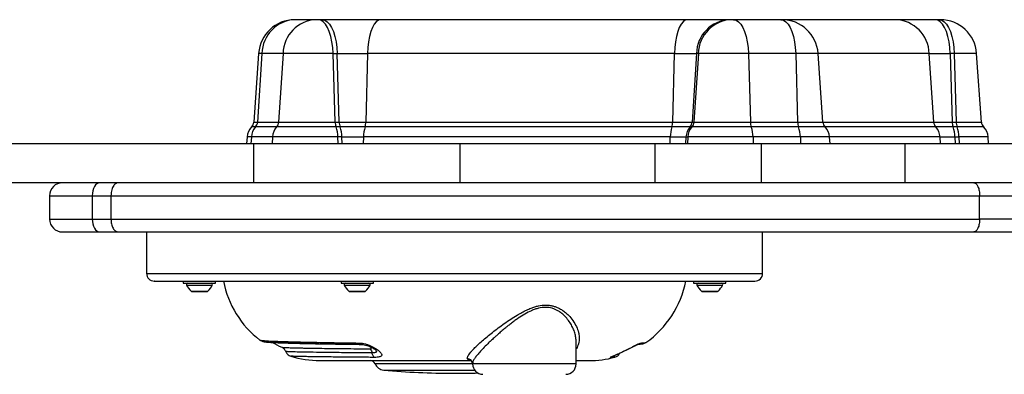
# Model space of a CAD drawing. Units: millimetres. Extents: x -4534 to 4839, y -3372 to 3152.
# Drawn here: x -443 to -63, y 1515 to 1652 of the extents above; entities that cross this region are included whole.
import ezdxf

# ---------------------------------------------------------------- set-up
doc = ezdxf.new("R2010")
doc.units = ezdxf.units.MM
doc.layers.add('Toestel 2D', color=7, linetype='Continuous', lineweight=20)

# ---------------------------------------------------------------- blocks, each defined once
blk = doc.blocks.new('BG-4135')
at = {"layer": 'Toestel 2D', "linetype": 'Continuous', "lineweight": 25}
for p, q in [((-328.5, 1652.14), (-336.67, 1652.14)), ((-326.04, 1652.14), (-327.61, 1652.14)), ((-185.08, 1652.14), (-303.6, 1652.14)), ((-168.07, 1652.14), (-168.77, 1652.14)), ((-148.93, 1652.14), (-167.18, 1652.14)), ((-104.67, 1652.14), (-148.35, 1652.14)), ((-87.68, 1652.14), (-89.25, 1652.14)), ((-350.69, 1639.12), (-352.55, 1612.6)), ((-349.41, 1639.12), (-351.11, 1612.6)), ((-349.41, 1639.12), (-350.69, 1639.12)), ((-341.25, 1639.12), (-349.41, 1639.12)), ((-341.25, 1639.12), (-342.94, 1612.6)), ((-321.9, 1639.12), (-341.25, 1639.12)), ((-321.14, 1612.6), (-321.9, 1639.12)), ((-321.9, 1639.12), (-320.34, 1639.12)), ((-319.58, 1612.6), (-320.34, 1639.12)), ((-320.34, 1639.12), (-308.59, 1639.12)), ((-308.59, 1639.12), (-309.25, 1612.6)), ((-190.06, 1639.12), (-308.59, 1639.12)), ((-190.73, 1612.6), (-190.06, 1639.12)), ((-190.06, 1639.12), (-181.52, 1639.12)), ((-181.52, 1639.12), (-183.22, 1612.6)), ((-180.82, 1639.12), (-182.51, 1612.6)), ((-180.82, 1639.12), (-181.52, 1639.12)), ((-161.48, 1639.12), (-180.82, 1639.12)), ((-161.48, 1639.12), (-160.72, 1612.6)), ((-143.22, 1639.12), (-161.48, 1639.12)), ((-143.22, 1639.12), (-142.47, 1612.6)), ((-134.56, 1639.12), (-143.22, 1639.12)), ((-132.71, 1612.6), (-134.56, 1639.12)), ((-91.62, 1639.12), (-134.56, 1639.12)), ((-89.89, 1612.6), (-91.62, 1639.12)), ((-91.62, 1639.12), (-83.55, 1639.12)), ((-83.55, 1639.12), (-82.79, 1612.6)), ((-81.98, 1639.12), (-83.55, 1639.12)), ((-81.98, 1639.12), (-81.22, 1612.6)), ((-73.32, 1639.12), (-81.98, 1639.12)), ((-71.47, 1612.6), (-73.32, 1639.12)), ((-351.9, 1610.69), (-353.41, 1610.69)), ((-352.55, 1612.6), (-351.11, 1612.6)), ((-343.73, 1610.69), (-351.9, 1610.69)), ((-351.11, 1612.6), (-342.94, 1612.6)), ((-320.79, 1610.69), (-343.73, 1610.69)), ((-342.94, 1612.6), (-321.14, 1612.6)), ((-321.14, 1612.6), (-319.58, 1612.6)), ((-319.22, 1610.69), (-320.79, 1610.69)), ((-319.58, 1612.6), (-309.25, 1612.6)), ((-309.56, 1610.69), (-319.22, 1610.69)), ((-191.04, 1610.69), (-309.56, 1610.69)), ((-309.25, 1612.6), (-190.73, 1612.6)), ((-184.01, 1610.69), (-191.04, 1610.69)), ((-190.73, 1612.6), (-183.22, 1612.6)), ((-183.31, 1610.69), (-184.01, 1610.69)), ((-160.37, 1610.69), (-183.31, 1610.69)), ((-183.22, 1612.6), (-182.51, 1612.6)), ((-182.51, 1612.6), (-160.72, 1612.6)), ((-160.72, 1612.6), (-142.47, 1612.6)), ((-142.11, 1610.69), (-160.37, 1610.69)), ((-142.47, 1612.6), (-132.71, 1612.6)), ((-131.84, 1610.69), (-142.11, 1610.69)), ((-132.71, 1612.6), (-89.89, 1612.6)), ((-89.08, 1610.69), (-131.84, 1610.69)), ((-89.89, 1612.6), (-82.79, 1612.6)), ((-82.44, 1610.69), (-89.08, 1610.69)), ((-82.79, 1612.6), (-81.22, 1612.6)), ((-80.87, 1610.69), (-82.44, 1610.69)), ((-81.22, 1612.6), (-71.47, 1612.6)), ((-70.6, 1610.69), (-80.87, 1610.69)), ((-355.15, 1606.87), (-355.34, 1604.14)), ((-353.48, 1606.87), (-355.15, 1606.87)), ((-353.48, 1606.87), (-353.66, 1604.14)), ((-345.31, 1606.87), (-353.48, 1606.87)), ((-345.31, 1606.87), (-345.49, 1604.14)), ((-320.08, 1606.87), (-345.31, 1606.87)), ((-318.52, 1606.87), (-320.08, 1606.87)), ((-320, 1604.14), (-320.08, 1606.87)), ((-318.52, 1606.87), (-310.18, 1606.87)), ((-318.44, 1604.14), (-318.52, 1606.87)), ((-310.18, 1606.87), (-310.24, 1604.14)), ((-191.65, 1606.87), (-310.18, 1606.87)), ((-191.72, 1604.14), (-191.65, 1606.87)), ((-191.65, 1606.87), (-185.59, 1606.87)), ((-185.59, 1606.87), (-185.77, 1604.14)), ((-185.59, 1606.87), (-184.89, 1606.87)), ((-184.89, 1606.87), (-185.07, 1604.14)), ((-159.66, 1606.87), (-184.89, 1606.87)), ((-141.4, 1606.87), (-159.66, 1606.87)), ((-159.66, 1606.87), (-159.58, 1604.14)), ((-141.4, 1606.87), (-141.32, 1604.14)), ((-130.1, 1606.87), (-141.4, 1606.87)), ((-129.91, 1604.14), (-130.1, 1606.87)), ((-87.46, 1606.87), (-130.1, 1606.87)), ((-87.46, 1606.87), (-81.73, 1606.87)), ((-87.28, 1604.14), (-87.46, 1606.87)), ((-81.73, 1606.87), (-80.16, 1606.87)), ((-81.73, 1606.87), (-81.65, 1604.14)), ((-80.16, 1606.87), (-80.08, 1604.14)), ((-68.86, 1606.87), (-80.16, 1606.87)), ((-68.67, 1604.14), (-68.86, 1606.87)), ((-352.51, 1604.14), (-478.84, 1604.14)), ((-352.51, 1589.14), (-352.51, 1604.14)), ((-272.84, 1604.14), (-352.51, 1604.14)), ((-272.84, 1589.14), (-272.84, 1604.14)), ((-197.44, 1604.14), (-272.84, 1604.14)), ((-197.44, 1589.14), (-197.44, 1604.14)), ((-156.36, 1604.14), (-197.44, 1604.14)), ((-156.36, 1589.14), (-156.36, 1604.14)), ((-100.88, 1604.14), (-156.36, 1604.14)), ((-100.88, 1589.14), (-100.88, 1604.14)), ((-56.58, 1604.14), (-100.88, 1604.14)), ((-352.51, 1589.14), (-478.84, 1589.14)), ((-272.84, 1589.14), (-352.51, 1589.14)), ((-197.44, 1589.14), (-272.84, 1589.14)), ((-156.36, 1589.14), (-197.44, 1589.14)), ((-100.88, 1589.14), (-156.36, 1589.14)), ((-56.58, 1589.14), (-100.88, 1589.14)), ((-431.44, 1584.14), (-431.44, 1575.14)), ((-431.44, 1584.14), (-414.97, 1584.14)), ((-414.97, 1584.14), (-407.74, 1584.14)), ((-414.97, 1584.14), (-414.97, 1575.14)), ((-407.74, 1584.14), (-72.17, 1584.14)), ((-407.74, 1584.14), (-407.74, 1575.14)), ((-72.17, 1575.14), (-72.17, 1584.14)), ((-72.17, 1584.14), (35.95, 1584.14)), ((-431.44, 1575.14), (-414.97, 1575.14)), ((-414.97, 1575.14), (-407.74, 1575.14)), ((-407.74, 1575.14), (-72.17, 1575.14)), ((35.95, 1575.14), (-72.17, 1575.14)), ((-412.03, 1570.14), (-404.89, 1570.14)), ((-393.99, 1570.14), (-393.99, 1554.14)), ((-155.99, 1554.14), (-155.99, 1570.14)), ((-393.99, 1554.14), (-226.39, 1554.14)), ((-226.39, 1554.14), (-155.99, 1554.14)), ((-379.8, 1551.14), (-379.8, 1550.34)), ((-379.8, 1550.34), (-379.26, 1550.34)), ((-379.26, 1550.34), (-367.3, 1550.34)), ((-378.52, 1549.63), (-371.52, 1549.63)), ((-371.52, 1549.63), (-368.58, 1549.63)), ((-367.3, 1550.34), (-367.3, 1551.14)), ((-318.86, 1551.14), (-318.86, 1550.34)), ((-318.86, 1550.34), (-318.32, 1550.34)), ((-318.32, 1550.34), (-306.36, 1550.34)), ((-317.59, 1549.63), (-310.58, 1549.63)), ((-310.58, 1549.63), (-307.64, 1549.63)), ((-306.36, 1550.34), (-306.36, 1551.14)), ((-182.68, 1551.14), (-182.68, 1550.34)), ((-182.68, 1550.34), (-182.13, 1550.34)), ((-182.13, 1550.34), (-170.18, 1550.34)), ((-181.4, 1549.63), (-174.39, 1549.63)), ((-174.39, 1549.63), (-171.45, 1549.63)), ((-170.18, 1550.34), (-170.18, 1551.14)), ((-376.76, 1547.26), (-370.34, 1547.26)), ((-315.83, 1547.26), (-309.4, 1547.26)), ((-179.64, 1547.26), (-173.21, 1547.26)), ((-228.03, 1519.14), (-228.03, 1527.73)), ((-201.06, 1527.42), (-201.05, 1527.42)), ((-305.65, 1524.73), (-305.39, 1524.46)), ((-213.1, 1521.76), (-213.1, 1521.76)), ((-303, 1519.22), (-305.67, 1519.22)), ((-268.02, 1519.22), (-303, 1519.22)), ((-268.01, 1519.14), (-268.14, 1519.71)), ((-268.03, 1519.37), (-268.03, 1519.14)), ((-228.03, 1519.14), (-268.03, 1519.14)), ((-302.36, 1516.79), (-299.97, 1516.79)), ((-299.97, 1516.79), (-267.27, 1516.79)), ((-275.48, 1515.54), (-274.5, 1515.54))]:
    blk.add_line(p, q, dxfattribs=at)
at = {"layer": 'Toestel 2D', "linetype": 'Continuous', "lineweight": 25, "flags": 128}
for points in [[(-321.9, 1639.12), (-322.05, 1641.42), (-322.35, 1643.63), (-322.79, 1645.7), (-323.37, 1647.55), (-324.07, 1649.14), (-324.86, 1650.42), (-325.73, 1651.37), (-326.66, 1651.95), (-327.61, 1652.14)], [(-326.04, 1652.14), (-325.09, 1651.95), (-324.17, 1651.37), (-323.3, 1650.42), (-322.5, 1649.14), (-321.81, 1647.55), (-321.23, 1645.7), (-320.78, 1643.63), (-320.48, 1641.42), (-320.34, 1639.12)], [(-303.6, 1652.14), (-304.43, 1651.95), (-305.24, 1651.37), (-306, 1650.42), (-306.69, 1649.14), (-307.3, 1647.55), (-307.81, 1645.7), (-308.2, 1643.63), (-308.46, 1641.42), (-308.59, 1639.12)], [(-185.08, 1652.14), (-185.91, 1651.95), (-186.72, 1651.37), (-187.48, 1650.42), (-188.17, 1649.14), (-188.78, 1647.55), (-189.29, 1645.7), (-189.68, 1643.63), (-189.94, 1641.42), (-190.06, 1639.12)], [(-167.18, 1652.14), (-166.23, 1651.95), (-165.31, 1651.37), (-164.44, 1650.42), (-163.64, 1649.14), (-162.95, 1647.55), (-162.37, 1645.7), (-161.92, 1643.63), (-161.62, 1641.42), (-161.48, 1639.12)], [(-148.93, 1652.14), (-147.98, 1651.95), (-147.05, 1651.37), (-146.18, 1650.42), (-145.39, 1649.14), (-144.69, 1647.55), (-144.11, 1645.7), (-143.67, 1643.63), (-143.37, 1641.42), (-143.22, 1639.12)], [(-83.55, 1639.12), (-83.69, 1641.42), (-83.99, 1643.63), (-84.44, 1645.7), (-85.02, 1647.55), (-85.71, 1649.14), (-86.51, 1650.42), (-87.38, 1651.37), (-88.3, 1651.95), (-89.25, 1652.14)], [(-87.68, 1652.14), (-86.74, 1651.95), (-85.81, 1651.37), (-84.94, 1650.42), (-84.15, 1649.14), (-83.45, 1647.55), (-82.87, 1645.7), (-82.43, 1643.63), (-82.13, 1641.42), (-81.98, 1639.12)], [(-412.03, 1589.14), (-412.61, 1589.04), (-413.16, 1588.76), (-413.67, 1588.3), (-414.11, 1587.68), (-414.48, 1586.92), (-414.75, 1586.05), (-414.92, 1585.12), (-414.97, 1584.14)], [(-414.97, 1575.14), (-414.92, 1574.16), (-414.75, 1573.23), (-414.48, 1572.36), (-414.11, 1571.6), (-413.67, 1570.98), (-413.16, 1570.52), (-412.61, 1570.24), (-412.03, 1570.14)]]:
    blk.add_lwpolyline(points, dxfattribs=at)
at = {"layer": 'Toestel 2D', "linetype": 'Continuous', "lineweight": 25}
for centre, radius, start, end in [((-336.72, 1638.14), 14, 90, 176), ((-336.06, 1638.8), 13.36, 92.5956, 178.629), ((-327.89, 1638.8), 13.36, 92.5957, 178.6289), ((-168.22, 1638.84), 13.31, 92.3971, 178.8275), ((-167.47, 1638.8), 13.36, 92.5957, 178.6289), ((-148.53, 1638.14), 14, 4, 90), ((-105.12, 1638.64), 13.51, 2.018, 88.0879), ((-87.29, 1638.14), 14, 4, 90), ((-349.16, 1606.45), 6, 135.0976, 176), ((-347.23, 1606.51), 6.27, 138.2049, 176.7138), ((-355.54, 1612.8), 3, 315.0976, 356), ((-354.23, 1612.78), 3.13, 318.2055, 356.7131), ((-339.06, 1606.51), 6.27, 138.2049, 176.7138), ((-346.07, 1612.78), 3.13, 318.2042, 356.7144), ((-315.5, 1612.66), 5.64, 180.6192, 200.4216), ((-331.37, 1606.75), 11.29, 0.6192, 20.4216), ((-313.93, 1612.66), 5.64, 180.6207, 200.421), ((-329.8, 1606.75), 11.29, 0.6195, 20.4213), ((-297.43, 1606.76), 12.74, 162.0628, 179.5147), ((-315.62, 1612.65), 6.37, 342.0631, 359.5144), ((-178.91, 1606.76), 12.74, 162.0627, 179.5148), ((-197.1, 1612.65), 6.37, 342.063, 359.5146), ((-179.34, 1606.51), 6.27, 138.2048, 176.7139), ((-178.64, 1606.51), 6.27, 138.2048, 176.7139), ((-186.34, 1612.78), 3.13, 318.2047, 356.7139), ((-185.64, 1612.78), 3.13, 318.2047, 356.7139), ((-155.08, 1612.66), 5.64, 180.6194, 200.4215), ((-170.95, 1606.75), 11.29, 0.6194, 20.4215), ((-136.82, 1612.66), 5.64, 180.6194, 200.4215), ((-152.69, 1606.75), 11.29, 0.6194, 20.4215), ((-129.71, 1612.8), 3, 184, 224.9024), ((-136.09, 1606.45), 6, 4, 44.9024), ((-86.8, 1612.78), 3.1, 183.4556, 222.5758), ((-93.64, 1606.5), 6.19, 3.4554, 42.5759), ((-77.15, 1612.66), 5.64, 180.6194, 200.4216), ((-93.01, 1606.75), 11.29, 0.6194, 20.4214), ((-75.58, 1612.66), 5.64, 180.6193, 200.4214), ((-91.45, 1606.75), 11.29, 0.6194, 20.4214), ((-68.47, 1612.8), 3, 184, 224.9024), ((-74.85, 1606.45), 6, 4, 44.9024), ((-426.44, 1584.14), 5, 90, 180), ((-426.44, 1575.14), 5, 180, 270), ((-390.99, 1554.14), 3, 180, 270), ((-158.99, 1554.14), 3, 270, 0), ((-378.07, 1549.84), 0.5, 90, 204.4427), ((-372.15, 1552.53), 7, 204.4427, 228.7852), ((-374.95, 1552.53), 7, 311.2148, 335.5573), ((-369.03, 1549.84), 0.5, 335.5573, 90), ((-326.99, 1558.44), 38, 191.1141, 232.3358), ((-317.13, 1549.84), 0.5, 90, 204.4427), ((-311.22, 1552.53), 7, 204.4427, 228.7852), ((-314.01, 1552.53), 7, 311.2148, 335.5573), ((-308.1, 1549.84), 0.5, 335.5573, 90), ((-222.99, 1558.44), 38, 305.266, 348.9012), ((-180.94, 1549.84), 0.5, 90, 204.4427), ((-175.03, 1552.53), 7, 204.4427, 228.7852), ((-177.82, 1552.53), 7, 311.2148, 335.5573), ((-171.91, 1549.84), 0.5, 335.5573, 90), ((-376.43, 1547.64), 0.5, 228.7852, 270), ((-370.67, 1547.64), 0.5, 270, 311.2148), ((-315.5, 1547.64), 0.5, 228.7852, 270), ((-309.73, 1547.64), 0.5, 270, 311.2148), ((-179.31, 1547.64), 0.5, 228.7852, 270), ((-173.54, 1547.64), 0.5, 270, 311.2148), ((-326.99, 1558.44), 36, 239.2989, 245.7623), ((-326.99, 1558.44), 38, 252.7255, 270), ((-222.99, 1558.44), 38, 270, 285.0916), ((-307.52, 1518.44), 2, 22.9027, 90), ((-301.99, 1520.77), 4, 202.9027, 264.6632), ((-264.03, 1519.14), 4, 180, 270), ((-232.03, 1519.14), 4, 270, 0), ((-275.48, 1804.54), 289, 264.6632, 270), ((-274.5, 1804.54), 289, 270, 271.6823)]:
    blk.add_arc(centre, radius, start, end, dxfattribs=at)
for points, knots in [([(-327.61, 1652.14), (-327.69, 1652.14), (-327.81, 1652.14), (-327.99, 1652.14), (-328.12, 1652.14), (-328.25, 1652.14), (-328.39, 1652.14), (-328.45, 1652.14), (-328.5, 1652.14)], [0, 0, 0, 0, 0.239447, 0.369476, 0.500012, 0.630032, 0.760577, 1, 1, 1, 1]), ([(-303.6, 1652.14), (-305.42, 1652.14), (-309.08, 1652.14), (-314.89, 1652.14), (-320.67, 1652.14), (-324.26, 1652.14), (-326.04, 1652.14)], [0, 0, 0, 0, 0.247575, 0.5, 0.752425, 1, 1, 1, 1]), ([(-168.77, 1652.14), (-169.65, 1652.14), (-171.41, 1652.14), (-175.28, 1652.14), (-179.83, 1652.14), (-183.35, 1652.14), (-185.08, 1652.14)], [0, 0, 0, 0, 0.247575, 0.499999, 0.752426, 1, 1, 1, 1]), ([(-167.18, 1652.14), (-167.26, 1652.14), (-167.39, 1652.14), (-167.57, 1652.14), (-167.7, 1652.14), (-167.82, 1652.14), (-167.96, 1652.14), (-168.03, 1652.14), (-168.07, 1652.14)], [0, 0, 0, 0, 0.239436, 0.36946, 0.500004, 0.630025, 0.760533, 1, 1, 1, 1]), ([(-148.59, 1652.14), (-148.56, 1652.14), (-148.52, 1652.14), (-148.53, 1652.14), (-148.57, 1652.14), (-148.63, 1652.14), (-148.74, 1652.14), (-148.85, 1652.14), (-148.93, 1652.14)], [0, 0, 0, 0, 0.239397, 0.369467, 0.499992, 0.630027, 0.76055, 1, 1, 1, 1]), ([(-89.25, 1652.14), (-90.94, 1652.14), (-94.36, 1652.14), (-98.7, 1652.14), (-102.32, 1652.14), (-103.89, 1652.14), (-104.67, 1652.14)], [0, 0, 0, 0, 0.247576, 0.5, 0.752424, 1, 1, 1, 1]), ([(-87.34, 1652.14), (-87.32, 1652.14), (-87.28, 1652.14), (-87.29, 1652.14), (-87.33, 1652.14), (-87.39, 1652.14), (-87.5, 1652.14), (-87.61, 1652.14), (-87.68, 1652.14)], [0, 0, 0, 0, 0.239452, 0.369466, 0.499991, 0.630025, 0.760549, 1, 1, 1, 1]), ([(-404.89, 1589.14), (-405.19, 1589.09), (-405.82, 1588.99), (-406.57, 1588.25), (-407.11, 1587.34), (-407.45, 1586.43), (-407.69, 1585.34), (-407.72, 1584.55), (-407.74, 1584.14)], [0, 0, 0, 0, 0.1971, 0.428988, 0.558587, 0.696962, 0.844101, 1, 1, 1, 1]), ([(-74.37, 1589.14), (-74.19, 1589.11), (-73.85, 1589.06), (-73.31, 1588.59), (-72.86, 1587.86), (-72.52, 1586.91), (-72.25, 1585.75), (-72.2, 1584.78), (-72.17, 1584.14)], [0, 0, 0, 0, 0.156337, 0.291982, 0.500384, 0.630863, 0.75781, 1, 1, 1, 1]), ([(-407.74, 1575.14), (-407.7, 1574.48), (-407.61, 1573.17), (-406.95, 1571.52), (-406.01, 1570.37), (-405.26, 1570.21), (-404.89, 1570.14)], [0, 0, 0, 0, 0.249999, 0.499999, 0.750001, 1, 1, 1, 1]), ([(-72.17, 1575.14), (-72.2, 1574.5), (-72.25, 1573.53), (-72.52, 1572.37), (-72.86, 1571.42), (-73.31, 1570.69), (-73.85, 1570.22), (-74.19, 1570.17), (-74.37, 1570.14)], [0, 0, 0, 0, 0.242186, 0.369137, 0.499617, 0.708017, 0.843663, 1, 1, 1, 1]), ([(-426.35, 1570.14), (-426.37, 1570.14), (-426.42, 1570.14), (-425.7, 1570.14), (-424.25, 1570.14), (-422.04, 1570.14), (-419.2, 1570.14), (-415.88, 1570.14), (-413.3, 1570.14), (-412.03, 1570.14)], [0, 0, 0, 0, 0.076755, 0.231933, 0.388803, 0.545673, 0.700852, 0.852756, 1, 1, 1, 1]), ([(-404.89, 1570.14), (-400.23, 1570.14), (-390.9, 1570.14), (-376.26, 1570.14), (-361.12, 1570.14), (-345.45, 1570.14), (-329.28, 1570.14), (-312.7, 1570.14), (-295.74, 1570.14), (-278.51, 1570.14), (-261.03, 1570.14), (-243.4, 1570.14), (-225.68, 1570.14), (-207.97, 1570.14), (-190.34, 1570.14), (-172.82, 1570.14), (-155.54, 1570.14), (-138.53, 1570.14), (-121.88, 1570.14), (-105.62, 1570.14), (-89.75, 1570.14), (-79.5, 1570.14), (-74.37, 1570.14)], [0, 0, 0, 0, 0.048528, 0.097025, 0.146201, 0.195942, 0.245718, 0.29636, 0.346968, 0.397815, 0.448867, 0.5, 0.551132, 0.602184, 0.653031, 0.703638, 0.754282, 0.804056, 0.853798, 0.902974, 0.951471, 1, 1, 1, 1]), ([(-74.37, 1570.14), (-67.44, 1570.14), (-53.57, 1570.14), (-32.03, 1570.14), (-10.04, 1570.14), (12.34, 1570.14), (27.51, 1570.14), (35.08, 1570.14)], [0, 0, 0, 0, 0.1997143, 0.3998551, 0.6001402, 0.8002842, 1, 1, 1, 1]), ([(-390.84, 1551.14), (-390.88, 1551.14), (-390.99, 1551.14), (-389.97, 1551.14), (-387.93, 1551.14), (-384.89, 1551.14), (-381.02, 1551.14), (-376.27, 1551.14), (-370.56, 1551.14), (-363.83, 1551.14), (-356.08, 1551.14), (-347.36, 1551.14), (-337.76, 1551.14), (-327.4, 1551.14), (-316.43, 1551.14), (-305.02, 1551.14), (-293.35, 1551.14), (-281.61, 1551.14), (-269.98, 1551.14), (-258.64, 1551.14), (-247.73, 1551.14), (-237.38, 1551.14), (-227.55, 1551.14), (-218.11, 1551.14), (-208.95, 1551.14), (-200.12, 1551.14), (-191.77, 1551.14), (-184.08, 1551.14), (-177.2, 1551.14), (-171.27, 1551.14), (-166.43, 1551.14), (-162.72, 1551.14), (-160.28, 1551.14), (-159.06, 1551.14), (-159.11, 1551.14), (-159.13, 1551.14)], [0, 0, 0, 0, 0.013929, 0.045189, 0.075675, 0.105281, 0.133923, 0.162565, 0.192171, 0.222657, 0.253917, 0.285824, 0.318236, 0.350992, 0.383923, 0.416854, 0.44961, 0.482022, 0.513929, 0.545189, 0.575675, 0.605281, 0.633923, 0.662565, 0.692171, 0.722657, 0.753917, 0.785824, 0.818236, 0.850992, 0.883923, 0.916854, 0.949611, 0.982022, 1, 1, 1, 1]), ([(-376.42, 1547.14), (-376.43, 1547.14), (-376.46, 1547.14), (-376.23, 1547.14), (-375.71, 1547.14), (-375.11, 1547.14), (-374.59, 1547.14), (-374.01, 1547.14), (-373.26, 1547.14), (-372.34, 1547.14), (-371.57, 1547.14), (-371.1, 1547.14), (-370.84, 1547.14), (-370.69, 1547.14), (-370.68, 1547.14), (-370.68, 1547.14)], [0, 0, 0, 0, 0.013935, 0.133659, 0.253383, 0.318549, 0.383659, 0.448829, 0.513938, 0.63366, 0.753381, 0.818553, 0.883659, 0.948829, 1, 1, 1, 1]), ([(-315.49, 1547.14), (-315.49, 1547.14), (-315.52, 1547.14), (-315.3, 1547.14), (-314.77, 1547.14), (-314.18, 1547.14), (-313.65, 1547.14), (-313.08, 1547.14), (-312.32, 1547.14), (-311.41, 1547.14), (-310.64, 1547.14), (-310.17, 1547.14), (-309.9, 1547.14), (-309.75, 1547.14), (-309.74, 1547.14), (-309.74, 1547.14)], [0, 0, 0, 0, 0.013935, 0.133658, 0.253375, 0.318546, 0.383657, 0.448824, 0.513933, 0.633656, 0.753377, 0.818548, 0.883653, 0.948823, 1, 1, 1, 1]), ([(-179.3, 1547.14), (-179.3, 1547.14), (-179.33, 1547.14), (-179.11, 1547.14), (-178.58, 1547.14), (-177.99, 1547.14), (-177.46, 1547.14), (-176.89, 1547.14), (-176.13, 1547.14), (-175.22, 1547.14), (-174.45, 1547.14), (-173.98, 1547.14), (-173.72, 1547.14), (-173.56, 1547.14), (-173.55, 1547.14), (-173.55, 1547.14)], [0, 0, 0, 0, 0.013942, 0.133664, 0.25338, 0.31855, 0.383661, 0.448828, 0.513938, 0.633658, 0.753379, 0.818549, 0.88366, 0.948823, 1, 1, 1, 1]), ([(-270.04, 1521.1), (-270.06, 1521.23), (-270.09, 1521.5), (-269.9, 1522.03), (-269.53, 1522.66), (-269, 1523.38), (-268.32, 1524.19), (-267.36, 1525.21), (-266.04, 1526.5), (-264.35, 1528.03), (-262.43, 1529.66), (-260.37, 1531.34), (-258.16, 1533.06), (-255.81, 1534.78), (-253.38, 1536.45), (-251.09, 1537.9), (-249.02, 1539.07), (-247.21, 1539.98), (-245.54, 1540.69), (-244, 1541.22), (-242.09, 1541.72), (-240.19, 1541.93), (-238.38, 1541.82), (-237.09, 1541.58), (-235.86, 1541.2), (-234.63, 1540.67), (-233.38, 1539.95), (-232.14, 1539.04), (-230.66, 1537.7), (-229.15, 1535.86), (-227.85, 1533.6), (-227.1, 1531.49), (-226.81, 1529.63), (-226.84, 1528.18), (-227.08, 1526.98), (-227.45, 1526), (-227.76, 1525.34), (-228, 1525.03), (-228.03, 1524.99)], [0, 0, 0, 0, 0.0226663, 0.0463522, 0.0712664, 0.0938783, 0.1176086, 0.1426035, 0.1771092, 0.213835, 0.2488393, 0.2850766, 0.3208818, 0.3563649, 0.392885, 0.427198, 0.4527147, 0.4765114, 0.4987039, 0.5170269, 0.5345041, 0.5702519, 0.5878908, 0.6058922, 0.6233408, 0.641642, 0.6637853, 0.6875225, 0.7129678, 0.7594263, 0.8076935, 0.8551853, 0.8913432, 0.9262611, 0.9508679, 0.9744523, 0.9971046, 1, 1, 1, 1]), ([(-228.04, 1527.72), (-228.04, 1527.83), (-228.03, 1528.21), (-228.09, 1528.91), (-228.26, 1530.07), (-228.65, 1531.56), (-229.37, 1533.34), (-230.35, 1535.09), (-231.47, 1536.61), (-232.63, 1537.87), (-233.76, 1538.85), (-234.94, 1539.65), (-236.11, 1540.25), (-237.65, 1540.81), (-239.79, 1541.13), (-242.09, 1540.83), (-243.91, 1540.27), (-245.71, 1539.56), (-247.9, 1538.41), (-250, 1537.07), (-251.68, 1535.89), (-252.97, 1534.93), (-254.17, 1534), (-255.37, 1533.03), (-256.65, 1531.97), (-257.93, 1530.87), (-259.2, 1529.74), (-260.38, 1528.66), (-261.59, 1527.51), (-262.93, 1526.2), (-264.31, 1524.79), (-265.66, 1523.28), (-266.75, 1521.95), (-267.54, 1520.78), (-267.99, 1519.9), (-267.99, 1519.52), (-267.99, 1519.37)], [0, 0, 0, 0, 0.008156, 0.027421, 0.048434, 0.088512, 0.128599, 0.16888, 0.208909, 0.236452, 0.263199, 0.289333, 0.310152, 0.329625, 0.369695, 0.409958, 0.429499, 0.450325, 0.490562, 0.53092, 0.552781, 0.575951, 0.598189, 0.616762, 0.641763, 0.670426, 0.691429, 0.718866, 0.745387, 0.771777, 0.813543, 0.852134, 0.89347, 0.932558, 0.973249, 1, 1, 1, 1]), ([(-350.21, 1528.36), (-349.82, 1528.15), (-348.98, 1527.7), (-347.95, 1527.63), (-346.45, 1527.5), (-344.46, 1527.4), (-342.13, 1527.31), (-339.86, 1527.24), (-337.8, 1527.18), (-335.39, 1527.12), (-332.39, 1527.05), (-328.56, 1526.97), (-323.75, 1526.88), (-317.87, 1526.79), (-313.31, 1526.73), (-310.9, 1526.7)], [0, 0, 0, 0, 0.063513, 0.136108, 0.218725, 0.310784, 0.400889, 0.455113, 0.507937, 0.562833, 0.628447, 0.704608, 0.791615, 0.890271, 1, 1, 1, 1]), ([(-350.21, 1528.36), (-350.19, 1528.35), (-350.14, 1528.32), (-349.96, 1528.29), (-349.69, 1528.25), (-349.32, 1528.21), (-348.82, 1528.16), (-348.19, 1528.12), (-347.34, 1528.07), (-346.13, 1528), (-344.86, 1527.95), (-343.73, 1527.9), (-343.01, 1527.88), (-342.34, 1527.85), (-341.74, 1527.83), (-341.2, 1527.82), (-340.22, 1527.79), (-338.75, 1527.74), (-336.67, 1527.69), (-334.56, 1527.63), (-332.45, 1527.59), (-330.36, 1527.54), (-327.27, 1527.48), (-323.02, 1527.4), (-317.49, 1527.31), (-313.62, 1527.26), (-311.74, 1527.23)], [0, 0, 0, 0, 0.030888, 0.063276, 0.096928, 0.131843, 0.168018, 0.205448, 0.246579, 0.297769, 0.360024, 0.384454, 0.406435, 0.425972, 0.443068, 0.457724, 0.469944, 0.520447, 0.568387, 0.613771, 0.656606, 0.696902, 0.734662, 0.827699, 0.916135, 1, 1, 1, 1]), ([(-310.27, 1526.62), (-310.85, 1526.63), (-312.33, 1526.64), (-314.66, 1526.67), (-317.26, 1526.7), (-319.85, 1526.74), (-322.4, 1526.78), (-325.19, 1526.82), (-328.26, 1526.88), (-330.67, 1526.92), (-332.29, 1526.96), (-333.15, 1526.97), (-334.01, 1526.99), (-334.85, 1527.01), (-335.69, 1527.03), (-336.54, 1527.06), (-337.52, 1527.08), (-338.67, 1527.11), (-339.97, 1527.16), (-341.17, 1527.2), (-342.17, 1527.24), (-342.92, 1527.27), (-343.68, 1527.31), (-344.39, 1527.36), (-344.93, 1527.41), (-345.1, 1527.43), (-345.16, 1527.44)], [0, 0, 0, 0, 0.029548, 0.075317, 0.122323, 0.170571, 0.220064, 0.270809, 0.340468, 0.417837, 0.439385, 0.461466, 0.48408, 0.507229, 0.530913, 0.555133, 0.583022, 0.620993, 0.669074, 0.721895, 0.767191, 0.806245, 0.839042, 0.902802, 0.963106, 1, 1, 1, 1]), ([(-341.77, 1525.62), (-341.71, 1525.6), (-341.6, 1525.57), (-341, 1525.53), (-340.13, 1525.48), (-339.06, 1525.44), (-337.91, 1525.41), (-336.58, 1525.37), (-335.06, 1525.34), (-333.03, 1525.29), (-330.21, 1525.24), (-326.45, 1525.18), (-322.16, 1525.13), (-317.58, 1525.07), (-312.75, 1525.03), (-309.3, 1525), (-307.64, 1524.98)], [0, 0, 0, 0, 0.062378, 0.130967, 0.204299, 0.257455, 0.310545, 0.363568, 0.416524, 0.469413, 0.552278, 0.649358, 0.738617, 0.826433, 0.916342, 1, 1, 1, 1]), ([(-341.77, 1525.61), (-341.43, 1525.42), (-340.75, 1525.02), (-340.4, 1524.32), (-340.22, 1523.96)], [0, 0, 0, 0, 0.50058, 1, 1, 1, 1]), ([(-311.74, 1527.23), (-311.37, 1527.21), (-310.63, 1527.17), (-309.45, 1526.89), (-308.3, 1526.51), (-306.84, 1525.9), (-305.25, 1525.01), (-303.83, 1523.94), (-303.04, 1522.98), (-303.04, 1522.36), (-303.5, 1522.01), (-304.08, 1521.82), (-304.88, 1521.7), (-305.56, 1521.69), (-305.9, 1521.69)], [0, 0, 0, 0, 0.0628537, 0.1257568, 0.1881085, 0.2506107, 0.3752245, 0.5000973, 0.6250119, 0.7497268, 0.8123614, 0.8748189, 0.9375327, 1, 1, 1, 1]), ([(-311.74, 1527.23), (-311.64, 1527.12), (-311.46, 1526.88), (-311.17, 1526.71), (-310.98, 1526.71), (-310.9, 1526.71)], [0, 0, 0, 0, 0.367651, 0.735285, 1, 1, 1, 1]), ([(-310.92, 1526.7), (-310.58, 1526.67), (-309.93, 1526.62), (-308.9, 1526.33), (-308.04, 1526), (-307.3, 1525.66), (-306.65, 1525.33), (-306.08, 1525.01), (-305.7, 1524.79), (-305.64, 1524.74), (-305.64, 1524.74)], [0, 0, 0, 0, 0.156538, 0.300867, 0.426773, 0.531732, 0.653868, 0.810176, 0.990616, 1, 1, 1, 1]), ([(-307.64, 1524.98), (-307.6, 1524.98), (-307.51, 1524.98), (-307.37, 1525.01), (-307.24, 1525.06), (-307.16, 1525.14), (-307.13, 1525.28), (-307.23, 1525.47), (-307.39, 1525.66), (-307.54, 1525.76), (-307.56, 1525.78)], [0, 0, 0, 0, 0.0585451, 0.1196331, 0.2392002, 0.353569, 0.4774248, 0.7146471, 0.9510023, 1, 1, 1, 1]), ([(-214.61, 1521.69), (-214.68, 1521.69), (-214.8, 1521.7), (-214.65, 1521.82), (-214.25, 1522.01), (-213.43, 1522.36), (-211.97, 1522.98), (-209.86, 1523.94), (-207.66, 1525.01), (-205.91, 1525.9), (-204.68, 1526.51), (-203.88, 1526.89), (-203.23, 1527.17), (-203, 1527.21), (-202.88, 1527.23)], [0, 0, 0, 0, 0.062462, 0.1251677, 0.1876188, 0.2502502, 0.3749536, 0.499855, 0.6247156, 0.7493179, 0.8118172, 0.8741601, 0.9368568, 1, 1, 1, 1]), ([(-213.57, 1522.31), (-213.57, 1522.3), (-213.57, 1522.29), (-213.22, 1522.45), (-212.56, 1522.71), (-211.37, 1523.24), (-209.76, 1523.98), (-208.1, 1524.79), (-206.63, 1525.55), (-205.53, 1526.13), (-204.82, 1526.5), (-204.47, 1526.67), (-204.41, 1526.69), (-204.38, 1526.7)], [0, 0, 0, 0, 0.011942, 0.06649, 0.176266, 0.28372, 0.404479, 0.574269, 0.675206, 0.782986, 0.892342, 0.946251, 1, 1, 1, 1]), ([(-204.4, 1526.7), (-203.64, 1526.76), (-202.11, 1526.89), (-201.39, 1527.24), (-201.04, 1527.42)], [0, 0, 0, 0, 0.499132, 1, 1, 1, 1]), ([(-202.88, 1527.23), (-203.07, 1527.12), (-203.45, 1526.89), (-203.98, 1526.72), (-204.3, 1526.72), (-204.4, 1526.72)], [0, 0, 0, 0, 0.406807, 0.813614, 1, 1, 1, 1]), ([(-202.88, 1527.23), (-202.66, 1527.24), (-202.2, 1527.27), (-201.68, 1527.31), (-201.3, 1527.35), (-201.09, 1527.39), (-201.07, 1527.41), (-201.06, 1527.42)], [0, 0, 0, 0, 0.2152539, 0.4364194, 0.6635119, 0.8965584, 1, 1, 1, 1]), ([(-340.24, 1524.04), (-340.15, 1523.82), (-339.97, 1523.39), (-339.51, 1522.85), (-338.95, 1522.41), (-338.51, 1522.24), (-338.29, 1522.16)], [0, 0, 0, 0, 0.250335, 0.500498, 0.750407, 1, 1, 1, 1]), ([(-306.86, 1523.39), (-309.42, 1523.41), (-314.53, 1523.45), (-321.28, 1523.52), (-327.2, 1523.59), (-332.12, 1523.67), (-335.97, 1523.75), (-338.61, 1523.83), (-340.05, 1523.9), (-340.07, 1523.94), (-340.08, 1523.96)], [0, 0, 0, 0, 0.131066, 0.261133, 0.391736, 0.522325, 0.65236, 0.783371, 0.913315, 1, 1, 1, 1]), ([(-305.9, 1521.69), (-306.68, 1521.69), (-308.27, 1521.7), (-310.6, 1521.72), (-312.93, 1521.74), (-315.25, 1521.76), (-317.53, 1521.77), (-320.04, 1521.8), (-322.79, 1521.83), (-324.91, 1521.85), (-326.3, 1521.87), (-326.97, 1521.88), (-327.64, 1521.88), (-328.3, 1521.89), (-328.96, 1521.9), (-329.61, 1521.91), (-330.23, 1521.92), (-330.92, 1521.93), (-331.77, 1521.95), (-332.85, 1521.97), (-333.92, 1521.99), (-334.84, 1522.01), (-335.55, 1522.03), (-336.12, 1522.04), (-336.76, 1522.06), (-337.39, 1522.09), (-337.92, 1522.12), (-338.21, 1522.14), (-338.25, 1522.15), (-338.27, 1522.16)], [0, 0, 0, 0, 0.041238, 0.08367, 0.127303, 0.17214, 0.218188, 0.26545, 0.329913, 0.402095, 0.419368, 0.437034, 0.455093, 0.473545, 0.492391, 0.511632, 0.531267, 0.549129, 0.577268, 0.615709, 0.664483, 0.703312, 0.738393, 0.769714, 0.797265, 0.856547, 0.912797, 0.965998, 1, 1, 1, 1]), ([(-307.64, 1524.98), (-307.45, 1524.77), (-307.11, 1524.39), (-306.94, 1523.7), (-306.86, 1523.39)], [0, 0, 0, 0, 0.559245, 1, 1, 1, 1]), ([(-305.39, 1524.46), (-305.39, 1524.46), (-305.22, 1524.3), (-305.16, 1524.07), (-305.19, 1523.8), (-305.4, 1523.6), (-305.8, 1523.47), (-306.32, 1523.4), (-306.67, 1523.39), (-306.86, 1523.39)], [0, 0, 0, 0, 0.003773, 0.244834, 0.383524, 0.544962, 0.746224, 0.868157, 1, 1, 1, 1]), ([(-305.9, 1521.69), (-306.01, 1521.76), (-306.21, 1521.9), (-306.48, 1522.29), (-306.71, 1522.79), (-306.81, 1523.19), (-306.86, 1523.39)], [0, 0, 0, 0, 0.249987, 0.499992, 0.749992, 1, 1, 1, 1]), ([(-213.49, 1522.28), (-213.65, 1522.16), (-214, 1521.89), (-214.4, 1521.76), (-214.61, 1521.69)], [0, 0, 0, 0, 0.4823405, 1, 1, 1, 1]), ([(-213.1, 1521.76), (-213.09, 1521.76), (-213.08, 1521.74), (-213.54, 1521.72), (-214.26, 1521.7), (-214.61, 1521.69)], [0, 0, 0, 0, 0.100643, 0.56349, 1, 1, 1, 1]), ([(-213.05, 1521.76), (-212.87, 1521.82), (-212.48, 1521.95), (-211.9, 1522.32), (-211.39, 1522.82), (-211.19, 1523.25), (-211.1, 1523.44)], [0, 0, 0, 0, 0.249186, 0.51006, 0.786329, 1, 1, 1, 1]), ([(-326.9, 1520.44), (-326.92, 1520.44), (-326.99, 1520.44), (-326.39, 1520.44), (-325.13, 1520.44), (-323.21, 1520.44), (-320.63, 1520.44), (-317.35, 1520.44), (-313.39, 1520.44), (-308.79, 1520.44), (-303.65, 1520.44), (-298.07, 1520.44), (-292.17, 1520.44), (-286.12, 1520.44), (-280.04, 1520.44), (-274.17, 1520.44), (-270.37, 1520.44), (-268.56, 1520.44)], [0, 0, 0, 0, 0.028728, 0.096582, 0.162757, 0.228925, 0.296779, 0.366202, 0.437969, 0.510425, 0.583432, 0.656433, 0.728888, 0.80066, 0.870079, 0.937933, 1, 1, 1, 1]), ([(-268.6, 1520.49), (-268.92, 1520.51), (-269.71, 1520.55), (-269.92, 1520.9), (-270.04, 1521.1)], [0, 0, 0, 0, 0.408152, 1, 1, 1, 1]), ([(-268.14, 1519.71), (-268.15, 1519.8), (-268.22, 1520.19), (-268.68, 1520.67), (-269.34, 1521.05), (-269.81, 1521.09), (-270.04, 1521.1)], [0, 0, 0, 0, 0.112916, 0.457222, 0.728609, 1, 1, 1, 1]), ([(-268.4, 1520.32), (-268.42, 1520.31), (-268.47, 1520.29), (-268.31, 1520.16), (-268.17, 1519.87), (-268.1, 1519.73)], [0, 0, 0, 0, 0.162875, 0.601982, 1, 1, 1, 1]), ([(-228.03, 1520.44), (-227.67, 1520.44), (-226.34, 1520.44), (-224.77, 1520.44), (-223.46, 1520.44), (-222.91, 1520.44), (-223.03, 1520.44), (-223.05, 1520.44)], [0, 0, 0, 0, 0.105737, 0.384561, 0.665506, 0.946432, 1, 1, 1, 1])]:
    blk.add_open_spline(points, degree=3, knots=knots, dxfattribs=at)

msp = doc.modelspace()

# ---------------------------------------------------------------- block references
msp.add_blockref('BG-4135', (0, 0))

doc.saveas('drawing.dxf')
